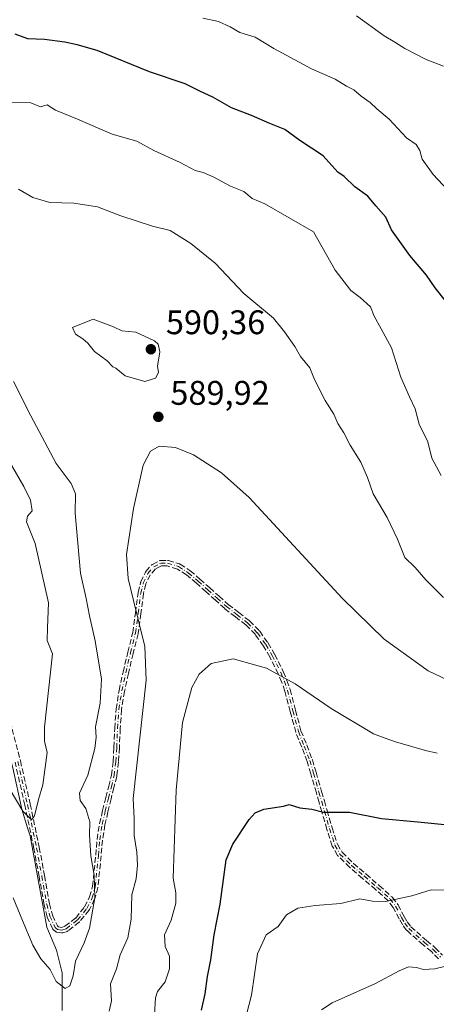
# Model space of a CAD drawing. Units: metres. Extents: x 563167 to 566609, y 4721780 to 4724125.
# Drawn here: x 563381 to 563503, y 4722925 to 4723214 of the extents above; entities that cross this region are included whole.
import ezdxf

# ---------------------------------------------------------------- set-up
doc = ezdxf.new("R2010")
doc.units = ezdxf.units.M
doc.header["$MEASUREMENT"] = 0
doc.linetypes.add('DGN Style 3', pattern=[2.307223, 1.648017, -0.659207])
doc.linetypes.add('DGN Style 4', pattern=[2.638475, 1.318413, -0.659207, 0.001648, -0.659207])
for name, color, linetype, lineweight in [('Camino eje', 30, 'DGN Style 4', 13), ('Corriente natural lineal', 142, 'Continuous', 13), ('Curva de nivel maestra', 30, 'Continuous', 30), ('Curva de nivel normal', 30, 'Continuous', 0), ('Punto de cota en terreno', 7, 'Continuous', 0), ('Rótulo de punto de cota en terreno', 7, 'Continuous', 0), ('Senda', 7, 'DGN Style 3', 0)]:
    doc.layers.add(name, color=color, linetype=linetype, lineweight=lineweight)
doc.styles.add('Style-Arial', font='txt')

# ---------------------------------------------------------------- blocks, each defined once
blk = doc.blocks.new('5PATER')
at = {"layer": 'Punto de cota en terreno', "linetype": 'Continuous', "lineweight": 0}
h = blk.add_hatch(color=51, dxfattribs=at)
edge = h.paths.add_edge_path()
edge.add_ellipse((0, 0), major_axis=(-0.11, -0.111), ratio=0.999422, start_angle=0, end_angle=360)

msp = doc.modelspace()

# ---------------------------------------------------------------- linework, layer by layer
at = {"layer": 'Camino eje', "color": 30, "linetype": 'DGN Style 4', "lineweight": 13}
msp.add_polyline3d([(563379.93, 4722996.15, 582.28), (563382.81, 4722983.48, 584), (563385.46, 4722970.8, 584.94), (563387, 4722962.53, 584.54), (563388.45, 4722954.26, 589.12), (563389.33, 4722950.76, 588.7), (563390.92, 4722947.42, 586.52), (563391.57, 4722946.87, 586.16), (563392.92, 4722946.67, 585.79), (563394.18, 4722947.08, 586.25), (563397.5, 4722949.65, 588.2), (563400.23, 4722953.05, 589.36), (563401.76, 4722956.16, 588.86), (563402.68, 4722959.38, 588.22), (563403.61, 4722968.57, 587.84), (563404, 4722973.16, 588.62), (563404.74, 4722977.69, 589.08), (563405.62, 4722981.53, 588.34), (563406.53, 4722985.37, 588.58), (563407.4, 4722988.67, 588.62), (563408.2, 4722991.99, 588.84), (563408.71, 4722996.08, 589.27), (563408.97, 4723000.2, 589.55), (563409.22, 4723005.8, 589.55), (563409.59, 4723011.4, 590.2), (563410.47, 4723016.81, 590.33), (563411.62, 4723022.15, 589.6), (563413.03, 4723027.97, 590.09), (563414.45, 4723033.77, 591.48), (563415.31, 4723039.62, 592.47), (563416.04, 4723045.5, 592.77), (563416.77, 4723048.44, 592.81), (563418.15, 4723051.29, 592.59), (563419.83, 4723053.22, 592.27), (563421.88, 4723054.25, 592.01), (563423.92, 4723054.26, 592.05), (563427.13, 4723053.27, 592.06), (563429.98, 4723051.46, 592.77), (563432.88, 4723048.99, 593.79), (563435.75, 4723046.47, 594.83), (563438.48, 4723044.01, 595.13), (563441.21, 4723041.56, 595.64), (563444.29, 4723039.16, 595.41), (563447.4, 4723036.78, 595.65), (563450.28, 4723033.83, 596.73), (563452.71, 4723030.42, 596.35), (563454.63, 4723027.17, 596.18), (563457.11, 4723022.17, 596.55), (563458.17, 4723019.62, 596.53), (563459.1, 4723017.02, 596.72), (563460.68, 4723010.94, 598.22), (563462.29, 4723004.89, 598.04), (563464.01, 4723000.66, 598.69), (563465.62, 4722996.41, 599.91), (563466.71, 4722992.74, 600.29), (563468.33, 4722987.15, 601.74), (563469.13, 4722984.35, 602), (563469.94, 4722981.56, 602.11), (563471.42, 4722976.44, 602.16), (563473, 4722971.56, 603.34), (563474.48, 4722968.99, 604.12), (563477.91, 4722965.64, 604.4), (563481.64, 4722962.46, 604.72), (563485.47, 4722959.15, 607), (563489.23, 4722955.8, 608.14), (563490.81, 4722953.74, 608.43), (563492.58, 4722950.34, 609.13), (563493.52, 4722948.67, 609.6), (563494.69, 4722947.13, 610.03), (563499.4, 4722942.99, 611.2), (563501.84, 4722940.96, 611.49), (563504.01, 4722938.75, 611.98)], dxfattribs=at)
at = {"layer": 'Corriente natural lineal', "color": 142, "linetype": 'Continuous', "lineweight": 13}
msp.add_polyline3d([(563392.95, 4722923.12, 585.75), (563392.93, 4722934.2, 584.58), (563391.34, 4722940.82, 583.96), (563388.49, 4722947.53, 583.78), (563383.59, 4722974.35, 581.01), (563382.78, 4722976.64, 580.78), (563381.13, 4722982.14, 580.42), (563378.54, 4722994.26, 578.97), (563373.46, 4723013.74, 577.02), (563367.95, 4723033, 574.84), (563363.08, 4723047.82, 573.16), (563357.58, 4723058.61, 572.2), (563346.79, 4723075.76, 570.39), (563341.92, 4723083.8, 569.56), (563332.82, 4723092.69, 568.65), (563327.35, 4723096.47, 568.5), (563309.41, 4723109.54, 566.55), (563308.1, 4723110.53, 566.34), (563300.22, 4723117.88, 564.95), (563294.66, 4723122.28, 564.35)], dxfattribs=at)
at = {"layer": 'Curva de nivel maestra', "color": 30, "linetype": 'Continuous', "lineweight": 30, "flags": 128}
for points, elevation in [([(563505.45, 4723131.19), (563502.45, 4723135.04), (563499.92, 4723138.72), (563494.94, 4723144.53), (563489.61, 4723152.02), (563487.96, 4723155.7), (563484.99, 4723159.07), (563482.63, 4723161.9), (563478.8, 4723164.64), (563475.69, 4723167.62), (563473.89, 4723168.96), (563469.59, 4723173.74), (563462.75, 4723178.19), (563458.34, 4723181.48), (563453.92, 4723183.17), (563448.49, 4723185.55), (563442.62, 4723187.78), (563437.19, 4723190.93), (563433.55, 4723192.62), (563429.04, 4723194.84), (563418.57, 4723198.35), (563403.28, 4723204.63), (563397.39, 4723206.24), (563393.79, 4723207.05), (563387.74, 4723207.78), (563382.9, 4723207.98), (563379.18, 4723209.42)], 575), ([(563433.86, 4722923.2), (563434.97, 4722928.04), (563435.61, 4722933.05), (563436.62, 4722937.95), (563437.54, 4722945.28), (563439.3, 4722954.28), (563441.13, 4722967.28), (563443.08, 4722971.87), (563447.81, 4722979.16), (563449.56, 4722981.07), (563452.14, 4722982.11), (563457.88, 4722983.02), (563459.58, 4722983.56), (563462.67, 4722982.5), (563466.22, 4722982.19), (563469.65, 4722981.27), (563477.24, 4722981.22), (563486.69, 4722979.42), (563497.36, 4722978.41), (563506.1, 4722977.56)], 600)]:
    msp.add_lwpolyline(points, dxfattribs=dict(at, elevation=elevation))
at = {"layer": 'Curva de nivel normal', "color": 30, "linetype": 'Continuous', "lineweight": 0, "flags": 128}
for points, elevation in [([(563508.99, 4723160.66), (563501.8, 4723168.24), (563498.56, 4723172.71), (563497.96, 4723175.23), (563496.88, 4723177.05), (563493.98, 4723179.02), (563488.93, 4723184.46), (563485.27, 4723187.48), (563483.39, 4723189.32), (563480.67, 4723191.21), (563478.53, 4723193.03), (563476.39, 4723194.16), (563473.07, 4723196.23), (563466.16, 4723199.24), (563455.12, 4723205.19), (563449.65, 4723208.47), (563445.13, 4723209.92), (563442.28, 4723211.58), (563438.8, 4723213.06), (563434.22, 4723214.11)], 570), ([(563504.86, 4723199.97), (563499.77, 4723201.94), (563493.53, 4723205.17), (563490.62, 4723207.08), (563487.48, 4723208.88), (563479.35, 4723214.75)], 565), ([(563378.15, 4723189.34), (563383.79, 4723189.27), (563386.57, 4723188.06), (563388.59, 4723188.67), (563390.98, 4723187.06), (563397.46, 4723184.51), (563407.64, 4723180.04), (563414.9, 4723177.98), (563419.88, 4723175.32), (563427.55, 4723171.73), (563432.01, 4723169.44), (563434.38, 4723168.79), (563437.5, 4723167.42), (563442.33, 4723164.83), (563446.29, 4723163.22), (563448.69, 4723161.2), (563452.46, 4723159.6), (563466.72, 4723151.46), (563473.08, 4723140.22), (563477.72, 4723134.25), (563480.37, 4723132.2), (563483.4, 4723129.47), (563484.57, 4723126.73), (563486.53, 4723122.94), (563489.64, 4723117.38), (563492.3, 4723108.78), (563494.9, 4723103.02), (563496.58, 4723099.54), (563497.77, 4723095.08), (563500.29, 4723089.87), (563501.46, 4723085.02), (563504.2, 4723079.96)], 580), ([(563504.85, 4723044.24), (563499.72, 4723049.41), (563496.55, 4723053.04), (563493.49, 4723055.95), (563491.38, 4723061.3), (563488.3, 4723067.69), (563484.21, 4723074.64), (563482.53, 4723079.35), (563480.57, 4723083.88), (563477.45, 4723088.89), (563475.62, 4723092.45), (563473.84, 4723095.25), (563472.69, 4723097.97), (563470.11, 4723102.01), (563466.99, 4723108.15), (563465.64, 4723111.56), (563462.94, 4723114.84), (563461.24, 4723117.78), (563458.2, 4723122.06), (563455, 4723126.08), (563446.28, 4723133.35), (563437.87, 4723142.28), (563430.74, 4723148), (563424.62, 4723151.77), (563419.47, 4723153.08), (563410.15, 4723156.11), (563403.36, 4723158.71), (563396.37, 4723159.8), (563389.33, 4723160.06), (563384.36, 4723161.5), (563380.15, 4723163.9)], 585), ([(563402.09, 4723125.84), (563396.01, 4723123.34), (563396.87, 4723121.42), (563399.07, 4723120.02), (563400.55, 4723118.78), (563402.43, 4723116.29), (563406.18, 4723113.56), (563407.88, 4723111.85), (563408.72, 4723111.46), (563411.48, 4723109.22), (563417.27, 4723107.54), (563420.33, 4723108.52), (563421.28, 4723110.22), (563420.98, 4723112.06), (563421.64, 4723116.28), (563421.12, 4723118.48), (563420.09, 4723119.43), (563414.54, 4723122), (563410.49, 4723122.42), (563407.99, 4723123.55), (563402.09, 4723125.84)], 590), ([(563378.68, 4723107.51), (563383.78, 4723097.48), (563391.18, 4723083.49), (563395.64, 4723077.62), (563396.9, 4723074.61), (563396.74, 4723068.95), (563398.38, 4723051.31), (563400.05, 4723043.9), (563401.04, 4723038.8), (563402.7, 4723031.55), (563404.52, 4723020.26), (563404.12, 4723013.22), (563402.74, 4723006.26), (563402.93, 4723003.28), (563402.57, 4722999.95), (563400.47, 4722992.1), (563398.08, 4722986.81), (563398.25, 4722984.65), (563399.95, 4722982.35), (563401.05, 4722978.4), (563400.99, 4722974.53), (563401.41, 4722968.43), (563402.38, 4722962.78), (563402.56, 4722956.13), (563401.02, 4722947.28), (563399.38, 4722942.95), (563396.88, 4722937.58), (563396.16, 4722933.28), (563395.25, 4722930.32), (563393.84, 4722929.55), (563391.18, 4722931.57), (563389.47, 4722935.11), (563386.76, 4722938.27), (563384.33, 4722942.24), (563381.38, 4722949.49), (563378.56, 4722956.11)], 585), ([(563507.8, 4723019.19), (563500.32, 4723022.71), (563487.41, 4723031.97), (563475.16, 4723043.97), (563447.85, 4723073.56), (563439.68, 4723080.74), (563431.49, 4723086.06), (563426.25, 4723088.17), (563421.42, 4723088.56), (563418.85, 4723087.12), (563416.72, 4723083), (563413.87, 4723070.3), (563411.89, 4723056.77), (563412.32, 4723049.75), (563413.92, 4723043.37), (563417.2, 4723029.82), (563417.59, 4723019.93), (563413.76, 4722985.24), (563414.08, 4722979.3), (563414.05, 4722974.41), (563414.85, 4722969.58), (563415.11, 4722965.76), (563414.65, 4722961.71), (563413.44, 4722957.01), (563413.26, 4722949.89), (563412.2, 4722944.39), (563409.99, 4722939.47), (563408.95, 4722935.28), (563407.17, 4722930.95), (563407.46, 4722925.95), (563406.81, 4722922.95)], 590), ([(563375.54, 4722991.47), (563381.47, 4722981.57), (563383.96, 4722978.99), (563384.9, 4722980.21), (563386.02, 4722984.95), (563387.3, 4722989.28), (563388.57, 4722998.78), (563387.8, 4723002.12), (563387.74, 4723006.15), (563390.13, 4723027.68), (563388.58, 4723031.61), (563388.66, 4723035.28), (563389.01, 4723042.67), (563385.07, 4723060.08), (563382.51, 4723066.43), (563382.79, 4723068.04), (563384.13, 4723069.63), (563383.67, 4723072.74), (563381.7, 4723076.77), (563377.4, 4723084.16)], 580), ([(563420.09, 4722921.95), (563420.31, 4722926.8), (563420.97, 4722928.7), (563423.17, 4722931.47), (563424.45, 4722935.28), (563424.43, 4722939.02), (563423.21, 4722941.91), (563423.02, 4722945.32), (563424.95, 4722949.6), (563426.33, 4722954.62), (563426.35, 4722957.64), (563425.56, 4722961.87), (563426.4, 4722987.72), (563428.25, 4723007.54), (563430.99, 4723017.86), (563433.21, 4723021.75), (563436.73, 4723024.89), (563443.15, 4723026.22), (563452.9, 4723023.48), (563461.32, 4723018.91), (563471.93, 4723011.68), (563484.34, 4723004.24), (563487.72, 4723003), (563490.82, 4723001.88), (563499.56, 4722999.36), (563503.01, 4722998.56)], 595), ([(563508.22, 4722958.43), (563501.22, 4722958.48), (563495.55, 4722956.74), (563487.83, 4722955.09), (563484.02, 4722955.2), (563480.29, 4722955.89), (563474.72, 4722954.46), (563467.24, 4722953.93), (563462.12, 4722953.12), (563458.81, 4722951.13), (563456.34, 4722947.73), (563452.84, 4722945.25), (563450.29, 4722939.74), (563448.5, 4722927.64), (563445.36, 4722915.52)], 605), ([(563505.14, 4722935.99), (563502.29, 4722935.37), (563498.98, 4722935.09), (563496.94, 4722935.71), (563494.63, 4722935.89), (563491.84, 4722934.77), (563484.96, 4722931.07), (563472.24, 4722925.4), (563469.03, 4722923.31)], 610)]:
    msp.add_lwpolyline(points, dxfattribs=dict(at, elevation=elevation))
at = {"layer": 'Senda', "color": 7, "linetype": 'DGN Style 3', "lineweight": 0}
for points in [[(563377.18, 4723010.08, 580.03), (563380.71, 4722996.35, 581.85), (563380.71, 4722996.33, 581.85), (563383.59, 4722983.66, 584.27), (563383.59, 4722983.64, 584.27), (563386.24, 4722970.96, 584.5), (563386.25, 4722970.95, 584.5), (563387.79, 4722962.68, 584.23), (563387.79, 4722962.67, 584.23), (563389.23, 4722954.43, 589.12), (563390.09, 4722951.03, 588.75), (563391.57, 4722947.92, 586.54), (563391.91, 4722947.63, 586.2), (563392.85, 4722947.49, 585.96), (563393.8, 4722947.8, 586.4), (563396.94, 4722950.22, 588.42), (563399.55, 4722953.48, 589.44), (563401.01, 4722956.45, 589.03), (563401.89, 4722959.53, 588.3), (563402.81, 4722968.64, 587.58), (563403.2, 4722973.23, 588.42), (563403.21, 4722973.28, 588.42), (563403.21, 4722973.29, 588.43), (563403.95, 4722977.82, 588.91), (563403.96, 4722977.87, 588.9), (563404.84, 4722981.71, 588.19), (563404.84, 4722981.71, 588.19), (563405.75, 4722985.55, 588.68), (563405.75, 4722985.57, 588.68), (563405.76, 4722985.57, 588.68), (563406.62, 4722988.87, 588.81), (563407.41, 4722992.13, 588.58), (563407.91, 4722996.15, 589.02), (563408.17, 4723000.24, 589.25), (563408.42, 4723005.84, 589.36), (563408.42, 4723005.85, 589.36), (563408.79, 4723011.45, 590.01), (563408.8, 4723011.52, 590.02), (563408.8, 4723011.53, 590.02), (563409.68, 4723016.94, 590.11), (563409.69, 4723016.98, 590.11), (563410.84, 4723022.32, 589.6), (563410.84, 4723022.34, 589.59), (563412.25, 4723028.16, 589.91), (563413.66, 4723033.92, 591.43), (563414.52, 4723039.73, 592.49), (563415.25, 4723045.6, 592.65), (563415.25, 4723045.62, 592.65), (563415.26, 4723045.69, 592.65), (563415.99, 4723048.64, 592.69), (563416.02, 4723048.71, 592.69), (563416.05, 4723048.79, 592.69), (563417.43, 4723051.64, 592.59), (563417.48, 4723051.73, 592.57), (563417.55, 4723051.82, 592.56), (563419.23, 4723053.75, 592.44), (563419.24, 4723053.76, 592.44), (563419.3, 4723053.82, 592.44), (563419.36, 4723053.87, 592.44), (563419.43, 4723053.91, 592.43), (563419.47, 4723053.93, 592.43), (563421.52, 4723054.96, 592.14), (563421.55, 4723054.98, 592.13), (563421.63, 4723055.01, 592.12), (563421.7, 4723055.03, 592.1), (563421.78, 4723055.04, 592.09), (563421.86, 4723055.05, 592.07), (563421.88, 4723055.05, 592.07), (563423.92, 4723055.06, 592.16), (563424.04, 4723055.05, 592.18), (563424.16, 4723055.02, 592.2), (563427.37, 4723054.03, 592.35), (563427.47, 4723054, 592.34), (563427.56, 4723053.95, 592.34), (563430.41, 4723052.14, 592.65), (563430.5, 4723052.07, 592.69), (563433.4, 4723049.6, 593.9), (563433.41, 4723049.59, 593.9), (563436.28, 4723047.07, 594.9), (563436.29, 4723047.06, 594.9), (563439.02, 4723044.6, 595.27), (563441.72, 4723042.17, 595.81), (563444.78, 4723039.79, 595.46), (563447.89, 4723037.42, 595.86), (563447.97, 4723037.34, 595.92), (563450.85, 4723034.39, 597.04), (563450.89, 4723034.34, 597.04), (563450.93, 4723034.29, 597.04), (563453.36, 4723030.88, 596.52), (563453.37, 4723030.87, 596.52), (563453.4, 4723030.83, 596.51), (563455.32, 4723027.58, 596.36), (563455.33, 4723027.55, 596.37), (563455.35, 4723027.53, 596.37), (563457.83, 4723022.53, 596.55), (563457.85, 4723022.48, 596.55), (563458.91, 4723019.93, 596.59), (563458.92, 4723019.89, 596.59), (563459.85, 4723017.29, 596.72), (563459.86, 4723017.26, 596.73), (563459.87, 4723017.22, 596.74), (563461.45, 4723011.14, 598.2), (563463.05, 4723005.14, 598.13), (563464.75, 4723000.96, 598.95), (563464.76, 4723000.94, 598.95), (563466.37, 4722996.69, 600.13), (563466.38, 4722996.65, 600.13), (563466.39, 4722996.64, 600.13), (563467.48, 4722992.97, 600.34), (563469.1, 4722987.37, 601.85), (563469.9, 4722984.57, 602.08), (563470.71, 4722981.78, 602.18), (563472.19, 4722976.67, 601.99), (563473.74, 4722971.89, 603.43), (563475.12, 4722969.49, 604.1), (563478.45, 4722966.23, 604.45), (563482.16, 4722963.07, 604.75), (563485.99, 4722959.76, 606.74), (563486, 4722959.75, 606.75), (563489.76, 4722956.4, 608.16), (563489.82, 4722956.34, 608.17), (563489.86, 4722956.29, 608.18), (563491.44, 4722954.23, 608.46), (563491.52, 4722954.11, 608.47), (563493.28, 4722950.72, 609.11), (563494.19, 4722949.11, 609.55), (563495.28, 4722947.68, 609.9), (563499.92, 4722943.6, 611.03), (563502.35, 4722941.58, 611.44), (563502.4, 4722941.53, 611.44), (563502.41, 4722941.52, 611.45), (563504.58, 4722939.31, 611.93)], [(563377.18, 4723010.08, 580.03), (563380.71, 4722996.35, 581.85), (563380.71, 4722996.33, 581.85), (563383.59, 4722983.66, 584.27), (563383.59, 4722983.64, 584.27), (563386.24, 4722970.96, 584.5), (563386.25, 4722970.95, 584.5), (563387.79, 4722962.68, 584.23), (563387.79, 4722962.67, 584.23), (563389.23, 4722954.43, 589.12), (563390.09, 4722951.03, 588.75), (563391.57, 4722947.92, 586.54), (563391.91, 4722947.63, 586.2), (563392.85, 4722947.49, 585.96), (563393.8, 4722947.8, 586.4), (563396.94, 4722950.22, 588.42), (563399.55, 4722953.48, 589.44), (563401.01, 4722956.45, 589.03), (563401.89, 4722959.53, 588.3), (563402.81, 4722968.64, 587.58), (563403.2, 4722973.23, 588.42), (563403.21, 4722973.28, 588.42), (563403.21, 4722973.29, 588.43), (563403.95, 4722977.82, 588.91), (563403.96, 4722977.87, 588.9), (563404.84, 4722981.71, 588.19), (563404.84, 4722981.71, 588.19), (563405.75, 4722985.55, 588.68), (563405.75, 4722985.57, 588.68), (563405.76, 4722985.57, 588.68), (563406.62, 4722988.87, 588.81), (563407.41, 4722992.13, 588.58), (563407.91, 4722996.15, 589.02), (563408.17, 4723000.24, 589.25), (563408.42, 4723005.84, 589.36), (563408.42, 4723005.85, 589.36), (563408.79, 4723011.45, 590.01), (563408.8, 4723011.52, 590.02), (563408.8, 4723011.53, 590.02), (563409.68, 4723016.94, 590.11), (563409.69, 4723016.98, 590.11), (563410.84, 4723022.32, 589.6), (563410.84, 4723022.34, 589.59), (563412.25, 4723028.16, 589.91), (563413.66, 4723033.92, 591.43), (563414.52, 4723039.73, 592.49), (563415.25, 4723045.6, 592.65), (563415.25, 4723045.62, 592.65), (563415.26, 4723045.69, 592.65), (563415.99, 4723048.64, 592.69), (563416.02, 4723048.71, 592.69), (563416.05, 4723048.79, 592.69), (563417.43, 4723051.64, 592.59), (563417.48, 4723051.73, 592.57), (563417.55, 4723051.82, 592.56), (563419.23, 4723053.75, 592.44), (563419.24, 4723053.76, 592.44), (563419.3, 4723053.82, 592.44), (563419.36, 4723053.87, 592.44), (563419.43, 4723053.91, 592.43), (563419.47, 4723053.93, 592.43), (563421.52, 4723054.96, 592.14), (563421.55, 4723054.98, 592.13), (563421.63, 4723055.01, 592.12), (563421.7, 4723055.03, 592.1), (563421.78, 4723055.04, 592.09), (563421.86, 4723055.05, 592.07), (563421.88, 4723055.05, 592.07), (563423.92, 4723055.06, 592.16), (563424.04, 4723055.05, 592.18), (563424.16, 4723055.02, 592.2), (563427.37, 4723054.03, 592.35), (563427.47, 4723054, 592.34), (563427.56, 4723053.95, 592.34), (563430.41, 4723052.14, 592.65), (563430.5, 4723052.07, 592.69), (563433.4, 4723049.6, 593.9), (563433.41, 4723049.59, 593.9), (563436.28, 4723047.07, 594.9), (563436.29, 4723047.06, 594.9), (563439.02, 4723044.6, 595.27), (563441.72, 4723042.17, 595.81), (563444.78, 4723039.79, 595.46), (563447.89, 4723037.42, 595.86), (563447.97, 4723037.34, 595.92), (563450.85, 4723034.39, 597.04), (563450.89, 4723034.34, 597.04), (563450.93, 4723034.29, 597.04), (563453.36, 4723030.88, 596.52), (563453.37, 4723030.87, 596.52), (563453.4, 4723030.83, 596.51), (563455.32, 4723027.58, 596.36), (563455.33, 4723027.55, 596.37), (563455.35, 4723027.53, 596.37), (563457.83, 4723022.53, 596.55), (563457.85, 4723022.48, 596.55), (563458.91, 4723019.93, 596.59), (563458.92, 4723019.89, 596.59), (563459.85, 4723017.29, 596.72), (563459.86, 4723017.26, 596.73), (563459.87, 4723017.22, 596.74), (563461.45, 4723011.14, 598.2), (563463.05, 4723005.14, 598.13), (563464.75, 4723000.96, 598.95), (563464.76, 4723000.94, 598.95), (563466.37, 4722996.69, 600.13), (563466.38, 4722996.65, 600.13), (563466.39, 4722996.64, 600.13), (563467.48, 4722992.97, 600.34), (563469.1, 4722987.37, 601.85), (563469.9, 4722984.57, 602.08), (563470.71, 4722981.78, 602.18), (563472.19, 4722976.67, 601.99), (563473.74, 4722971.89, 603.43), (563475.12, 4722969.49, 604.1), (563478.45, 4722966.23, 604.45), (563482.16, 4722963.07, 604.75), (563485.99, 4722959.76, 606.74), (563486, 4722959.75, 606.75), (563489.76, 4722956.4, 608.16), (563489.82, 4722956.34, 608.17), (563489.86, 4722956.29, 608.18), (563491.44, 4722954.23, 608.46), (563491.52, 4722954.11, 608.47), (563493.28, 4722950.72, 609.11), (563494.19, 4722949.11, 609.55), (563495.28, 4722947.68, 609.9), (563499.92, 4722943.6, 611.03), (563502.35, 4722941.58, 611.44), (563502.4, 4722941.53, 611.44), (563502.41, 4722941.52, 611.45), (563504.58, 4722939.31, 611.93)], [(563503.41, 4722938.22, 612.01), (563501.3, 4722940.37, 611.52), (563498.89, 4722942.38, 611.34), (563498.87, 4722942.39, 611.34), (563494.16, 4722946.53, 610.21), (563494.1, 4722946.59, 610.19), (563494.05, 4722946.65, 610.17), (563492.88, 4722948.19, 609.67), (563492.84, 4722948.25, 609.65), (563492.82, 4722948.28, 609.65), (563491.88, 4722949.95, 609.2), (563491.87, 4722949.97, 609.2), (563490.13, 4722953.31, 608.41), (563488.64, 4722955.25, 608.13), (563484.94, 4722958.55, 607.29), (563481.12, 4722961.85, 605), (563477.39, 4722965.03, 604.37), (563477.38, 4722965.04, 604.37), (563477.35, 4722965.07, 604.37), (563473.92, 4722968.42, 604.19), (563473.85, 4722968.5, 604.17), (563473.79, 4722968.59, 604.14), (563472.31, 4722971.16, 603.42), (563472.27, 4722971.24, 603.42), (563472.24, 4722971.31, 603.41), (563470.66, 4722976.19, 602.36), (563470.65, 4722976.22, 602.35), (563469.17, 4722981.34, 602.06), (563468.36, 4722984.13, 601.92), (563467.56, 4722986.93, 601.64), (563465.94, 4722992.51, 600.28), (563464.86, 4722996.15, 599.71), (563463.27, 4723000.37, 598.43), (563461.55, 4723004.59, 598.29), (563461.54, 4723004.62, 598.29), (563461.52, 4723004.68, 598.3), (563459.91, 4723010.74, 598.26), (563458.33, 4723016.78, 596.7), (563457.42, 4723019.33, 596.49), (563456.38, 4723021.84, 596.58), (563453.93, 4723026.79, 596.03), (563452.04, 4723029.98, 596.22), (563449.66, 4723033.32, 596.47), (563446.87, 4723036.18, 595.67), (563443.8, 4723038.52, 595.32), (563443.8, 4723038.53, 595.32), (563440.72, 4723040.93, 595.54), (563440.68, 4723040.96, 595.53), (563440.68, 4723040.96, 595.53), (563437.95, 4723043.42, 594.97), (563435.22, 4723045.87, 594.82), (563432.36, 4723048.38, 593.76), (563429.5, 4723050.81, 592.9), (563426.79, 4723052.54, 591.8), (563423.8, 4723053.46, 591.93), (563422.07, 4723053.45, 591.92), (563420.33, 4723052.58, 592.11), (563418.82, 4723050.85, 592.65), (563417.53, 4723048.17, 592.96), (563416.83, 4723045.35, 592.88), (563416.1, 4723039.52, 592.45), (563416.1, 4723039.5, 592.45), (563415.24, 4723033.65, 591.55), (563415.23, 4723033.61, 591.54), (563415.23, 4723033.58, 591.54), (563413.81, 4723027.78, 590.44), (563412.4, 4723021.97, 589.61), (563411.26, 4723016.66, 590.55), (563410.39, 4723011.31, 590.38), (563410.02, 4723005.76, 589.74), (563409.77, 4723000.16, 589.86), (563409.77, 4723000.15, 589.85), (563409.51, 4722996.03, 589.52), (563409.51, 4722996, 589.52), (563409.5, 4722995.98, 589.52), (563408.99, 4722991.89, 589.16), (563408.98, 4722991.83, 589.16), (563408.98, 4722991.8, 589.16), (563408.18, 4722988.48, 588.95), (563408.17, 4722988.47, 588.95), (563407.31, 4722985.18, 588.5), (563406.4, 4722981.35, 588.49), (563405.53, 4722977.54, 589.27), (563404.79, 4722973.06, 588.81), (563404.41, 4722968.5, 588.1), (563404.41, 4722968.49, 588.09), (563403.48, 4722959.3, 588.54), (563403.46, 4722959.22, 588.55), (563403.45, 4722959.16, 588.56), (563402.53, 4722955.94, 588.71), (563402.51, 4722955.87, 588.71), (563402.48, 4722955.81, 588.73), (563400.95, 4722952.7, 589.31), (563400.91, 4722952.62, 589.32), (563400.85, 4722952.55, 589.33), (563398.12, 4722949.15, 588.1), (563398.06, 4722949.08, 588.05), (563397.99, 4722949.02, 588.01), (563394.67, 4722946.45, 586.34), (563394.55, 4722946.37, 586.3), (563394.43, 4722946.32, 586.25), (563393.17, 4722945.91, 585.71), (563393.14, 4722945.9, 585.69), (563393.06, 4722945.88, 585.66), (563392.98, 4722945.87, 585.63), (563392.9, 4722945.87, 585.59), (563392.82, 4722945.88, 585.56), (563392.8, 4722945.88, 585.56), (563391.45, 4722946.08, 586.11), (563391.39, 4722946.09, 586.15), (563391.32, 4722946.11, 586.19), (563391.24, 4722946.14, 586.24), (563391.17, 4722946.18, 586.29), (563391.1, 4722946.22, 586.33), (563391.05, 4722946.26, 586.36), (563390.4, 4722946.81, 586.74), (563390.39, 4722946.82, 586.74), (563390.33, 4722946.88, 586.77), (563390.28, 4722946.94, 586.8), (563390.24, 4722947, 586.82), (563390.2, 4722947.07, 586.84), (563388.61, 4722950.42, 588.66), (563388.58, 4722950.49, 588.69), (563388.55, 4722950.56, 588.72), (563387.67, 4722954.06, 589.13), (563387.66, 4722954.12, 589.11), (563386.21, 4722962.39, 585.37), (563384.68, 4722970.64, 585.37), (563382.03, 4722983.31, 584.3), (563379.15, 4722995.96, 582.7)], [(563503.41, 4722938.22, 612.01), (563501.3, 4722940.37, 611.52), (563498.89, 4722942.38, 611.34), (563498.87, 4722942.39, 611.34), (563494.16, 4722946.53, 610.21), (563494.1, 4722946.59, 610.19), (563494.05, 4722946.65, 610.17), (563492.88, 4722948.19, 609.67), (563492.84, 4722948.25, 609.65), (563492.82, 4722948.28, 609.65), (563491.88, 4722949.95, 609.2), (563491.87, 4722949.97, 609.2), (563490.13, 4722953.31, 608.41), (563488.64, 4722955.25, 608.13), (563484.94, 4722958.55, 607.29), (563481.12, 4722961.85, 605), (563477.39, 4722965.03, 604.37), (563477.38, 4722965.04, 604.37), (563477.35, 4722965.07, 604.37), (563473.92, 4722968.42, 604.19), (563473.85, 4722968.5, 604.17), (563473.79, 4722968.59, 604.14), (563472.31, 4722971.16, 603.42), (563472.27, 4722971.24, 603.42), (563472.24, 4722971.31, 603.41), (563470.66, 4722976.19, 602.36), (563470.65, 4722976.22, 602.35), (563469.17, 4722981.34, 602.06), (563468.36, 4722984.13, 601.92), (563467.56, 4722986.93, 601.64), (563465.94, 4722992.51, 600.28), (563464.86, 4722996.15, 599.71), (563463.27, 4723000.37, 598.43), (563461.55, 4723004.59, 598.29), (563461.54, 4723004.62, 598.29), (563461.52, 4723004.68, 598.3), (563459.91, 4723010.74, 598.26), (563458.33, 4723016.78, 596.7), (563457.42, 4723019.33, 596.49), (563456.38, 4723021.84, 596.58), (563453.93, 4723026.79, 596.03), (563452.04, 4723029.98, 596.22), (563449.66, 4723033.32, 596.47), (563446.87, 4723036.18, 595.67), (563443.8, 4723038.52, 595.32), (563443.8, 4723038.53, 595.32), (563440.72, 4723040.93, 595.54), (563440.68, 4723040.96, 595.53), (563440.68, 4723040.96, 595.53), (563437.95, 4723043.42, 594.97), (563435.22, 4723045.87, 594.82), (563432.36, 4723048.38, 593.76), (563429.5, 4723050.81, 592.9), (563426.79, 4723052.54, 591.8), (563423.8, 4723053.46, 591.93), (563422.07, 4723053.45, 591.92), (563420.33, 4723052.58, 592.11), (563418.82, 4723050.85, 592.65), (563417.53, 4723048.17, 592.96), (563416.83, 4723045.35, 592.88), (563416.1, 4723039.52, 592.45), (563416.1, 4723039.5, 592.45), (563415.24, 4723033.65, 591.55), (563415.23, 4723033.61, 591.54), (563415.23, 4723033.58, 591.54), (563413.81, 4723027.78, 590.44), (563412.4, 4723021.97, 589.61), (563411.26, 4723016.66, 590.55), (563410.39, 4723011.31, 590.38), (563410.02, 4723005.76, 589.74), (563409.77, 4723000.16, 589.86), (563409.77, 4723000.15, 589.85), (563409.51, 4722996.03, 589.52), (563409.51, 4722996, 589.52), (563409.5, 4722995.98, 589.52), (563408.99, 4722991.89, 589.16), (563408.98, 4722991.83, 589.16), (563408.98, 4722991.8, 589.16), (563408.18, 4722988.48, 588.95), (563408.17, 4722988.47, 588.95), (563407.31, 4722985.18, 588.5), (563406.4, 4722981.35, 588.49), (563405.53, 4722977.54, 589.27), (563404.79, 4722973.06, 588.81), (563404.41, 4722968.5, 588.1), (563404.41, 4722968.49, 588.09), (563403.48, 4722959.3, 588.54), (563403.46, 4722959.22, 588.55), (563403.45, 4722959.16, 588.56), (563402.53, 4722955.94, 588.71), (563402.51, 4722955.87, 588.71), (563402.48, 4722955.81, 588.73), (563400.95, 4722952.7, 589.31), (563400.91, 4722952.62, 589.32), (563400.85, 4722952.55, 589.33), (563398.12, 4722949.15, 588.1), (563398.06, 4722949.08, 588.05), (563397.99, 4722949.02, 588.01), (563394.67, 4722946.45, 586.34), (563394.55, 4722946.37, 586.3), (563394.43, 4722946.32, 586.25), (563393.17, 4722945.91, 585.71), (563393.14, 4722945.9, 585.69), (563393.06, 4722945.88, 585.66), (563392.98, 4722945.87, 585.63), (563392.9, 4722945.87, 585.59), (563392.82, 4722945.88, 585.56), (563392.8, 4722945.88, 585.56), (563391.45, 4722946.08, 586.11), (563391.39, 4722946.09, 586.15), (563391.32, 4722946.11, 586.19), (563391.24, 4722946.14, 586.24), (563391.17, 4722946.18, 586.29), (563391.1, 4722946.22, 586.33), (563391.05, 4722946.26, 586.36), (563390.4, 4722946.81, 586.74), (563390.39, 4722946.82, 586.74), (563390.33, 4722946.88, 586.77), (563390.28, 4722946.94, 586.8), (563390.24, 4722947, 586.82), (563390.2, 4722947.07, 586.84), (563388.61, 4722950.42, 588.66), (563388.58, 4722950.49, 588.69), (563388.55, 4722950.56, 588.72), (563387.67, 4722954.06, 589.13), (563387.66, 4722954.12, 589.11), (563386.21, 4722962.39, 585.37), (563384.68, 4722970.64, 585.37), (563382.03, 4722983.31, 584.3), (563379.15, 4722995.96, 582.7)]]:
    msp.add_polyline3d(points, dxfattribs=at)

# ---------------------------------------------------------------- block references
at = {"layer": 'Punto de cota en terreno', "color": 7, "linetype": 'Continuous', "lineweight": 0, "xscale": 10, "yscale": 10, "zscale": 10}
for p in [(563419, 4723117, 590.36), (563421.19, 4723097.18, 589.92)]:
    msp.add_blockref('5PATER', p, dxfattribs=at)

# ---------------------------------------------------------------- texts
at = {"layer": 'Rótulo de punto de cota en terreno', "color": 7, "linetype": 'Continuous', "lineweight": 0, "style": 'Style-Arial'}
for s, p in [('590,36', (563423.41, 4723121.41)), ('589,92', (563424.72, 4723100.71))]:
    msp.add_text(s, height=7, dxfattribs=at).set_placement(p)

doc.saveas('drawing.dxf')
